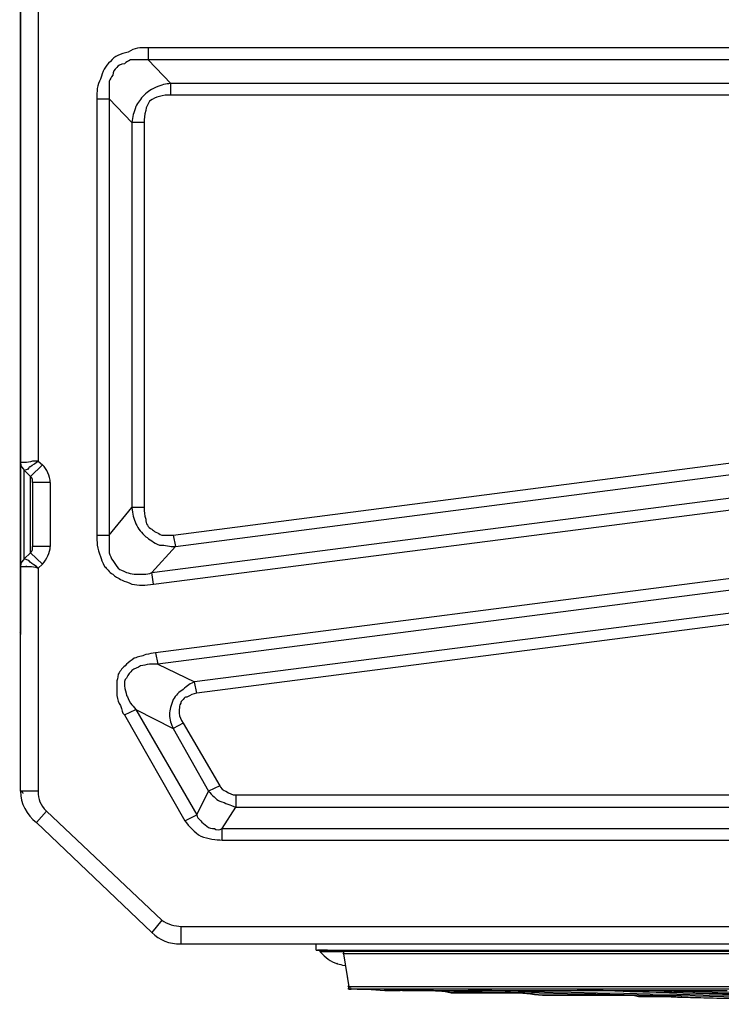
# Model space of a CAD drawing. Units: millimetres. Extents: x 233 to 9083, y 246 to 3215.
# Drawn here: x 2146 to 2275, y 1042 to 1222 of the extents above; entities that cross this region are included whole.
import ezdxf

# ---------------------------------------------------------------- set-up
doc = ezdxf.new("R2010")
doc.units = ezdxf.units.MM
doc.layers.add('Čára tlustá', color=7, linetype='Continuous')

# ---------------------------------------------------------------- blocks, each defined once
blk = doc.blocks.new('3436463435464')
at = {"layer": 'Čára tlustá', "linetype": 'Continuous'}
for p, q in [((1952.41, 1244.2), (1952.41, 1528.37)), ((1952.41, 1528.37), (1952.41, 1273.11)), ((1955.62, 1477.96), (1955.62, 1304.53)), ((1975.73, 1380.07), (1975.73, 1377.84)), ((2818.6, 1380.07), (1975.73, 1380.07)), ((1975.73, 1377.84), (1979.92, 1373.51)), ((2818.6, 1377.84), (1975.73, 1377.84)), ((1979.92, 1371.41), (1979.92, 1373.51)), ((2814.41, 1373.51), (1979.92, 1373.51)), ((2814.41, 1371.41), (1979.92, 1371.41)), ((1966.37, 1370.72), (1966.37, 1290.98)), ((1966.37, 1370.72), (1968.61, 1370.72)), ((1968.61, 1370.72), (1968.61, 1290.98)), ((1968.61, 1370.72), (1972.8, 1366.39)), ((1972.8, 1366.39), (1972.8, 1296.01)), ((1975.03, 1366.39), (1972.8, 1366.39)), ((1975.03, 1366.39), (1975.03, 1296.01)), ((1980.34, 1290.98), (2217.31, 1321.7)), ((1980.76, 1288.89), (2217.73, 1319.61)), ((1976.43, 1284.14), (2218.01, 1315.28)), ((1976.71, 1282.04), (2218.42, 1313.18)), ((1953.53, 1304.25), (1952.41, 1304.25)), ((1953.11, 1302.85), (1953.94, 1303.13)), ((1953.11, 1286.65), (1953.11, 1302.85)), ((1953.11, 1302.85), (1954.22, 1301.73)), ((1953.94, 1303.13), (1953.8, 1303.27)), ((1953.94, 1303.13), (1953.8, 1303.27)), ((1953.94, 1303.13), (1953.8, 1303.27)), ((1956.46, 1303.83), (1954.22, 1301.73)), ((1955.62, 1304.53), (1956.46, 1303.83)), ((1954.22, 1287.77), (1954.22, 1301.73)), ((1954.22, 1301.73), (1954.22, 1301.73)), ((1954.64, 1300.62), (1954.64, 1288.89)), ((1957.85, 1300.62), (1954.64, 1300.62)), ((1957.85, 1300.62), (1957.85, 1288.89)), ((2217.73, 1300.62), (1977.12, 1269.48)), ((2218.01, 1298.52), (1977.54, 1267.38)), ((1968.61, 1290.98), (1972.8, 1296.01)), ((1975.03, 1296.01), (1972.8, 1296.01)), ((2218.42, 1294.19), (1984.25, 1264.17)), ((2218.84, 1292.38), (1984.67, 1262.08)), ((1966.37, 1290.98), (1968.61, 1290.98)), ((1980.34, 1290.98), (1980.76, 1288.89)), ((1957.85, 1288.89), (1954.64, 1288.89)), ((1976.43, 1284.14), (1980.76, 1288.89)), ((1954.22, 1287.77), (1953.11, 1286.65)), ((1953.94, 1286.37), (1953.11, 1286.65)), ((1953.11, 1286.65), (1953.11, 1286.65)), ((1956.46, 1285.67), (1954.22, 1287.77)), ((1952.41, 1285.26), (1953.53, 1285.26)), ((1953.53, 1285.26), (1953.53, 1285.4)), ((1953.94, 1286.37), (1953.8, 1286.37)), ((1953.94, 1286.37), (1953.8, 1286.37)), ((1953.94, 1286.37), (1953.8, 1286.37)), ((1956.46, 1285.67), (1955.62, 1284.98)), ((1955.62, 1284.98), (1955.62, 1244.2)), ((1976.71, 1282.04), (1976.43, 1284.14)), ((1952.41, 1273.11), (1952.27, 1273.25)), ((1952.27, 1273.25), (1952.27, 1273.25)), ((1977.12, 1269.48), (1977.54, 1267.38)), ((1977.54, 1267.38), (1984.25, 1264.17)), ((1984.67, 1262.08), (1984.25, 1264.17)), ((1971.4, 1258.17), (1973.49, 1259.14)), ((1971.4, 1258.17), (1982.43, 1238.76)), ((1973.49, 1259.14), (1984.67, 1239.87)), ((1973.49, 1259.14), (1980.34, 1255.65)), ((1982.15, 1256.63), (1980.34, 1255.65)), ((1982.15, 1256.63), (1988.85, 1245.18)), ((1980.34, 1255.65), (1986.76, 1244.2)), ((1955.62, 1244.2), (1952.41, 1244.2)), ((1984.67, 1239.87), (1986.76, 1244.2)), ((1988.85, 1245.18), (1986.76, 1244.2)), ((1991.79, 1243.5), (1991.79, 1241.27)), ((1991.79, 1243.5), (2802.54, 1243.5)), ((1957.16, 1240.57), (1955.34, 1238.48)), ((1957.16, 1240.57), (1978.24, 1220.6)), ((1982.43, 1238.76), (1984.67, 1239.87)), ((1989.27, 1237.36), (1991.79, 1241.27)), ((1991.79, 1241.27), (2802.54, 1241.27)), ((1955.34, 1238.48), (1976.43, 1218.37)), ((1989.27, 1235.26), (1989.27, 1237.36)), ((1989.27, 1237.36), (2804.64, 1237.36)), ((1989.27, 1235.26), (2804.64, 1235.26)), ((1978.24, 1220.6), (1976.43, 1218.37)), ((1976.43, 1218.37), (1976.43, 1218.37)), ((1981.73, 1219.48), (1981.73, 1216.27)), ((1981.73, 1219.48), (2171.23, 1219.48)), ((1981.73, 1216.27), (2812.6, 1216.27)), ((2006.45, 1215.16), (2006.45, 1216.27)), ((2006.45, 1215.16), (2587.64, 1215.16)), ((2007.15, 1215.16), (2006.73, 1215.16)), ((2007.15, 1215.16), (2006.73, 1215.16)), ((2007.15, 1215.16), (2007.15, 1214.88)), ((2007.15, 1215.16), (2008.54, 1215.16)), ((2007.57, 1215.16), (2007.15, 1215.16)), ((2007.15, 1215.16), (2586.94, 1215.16)), ((2007.15, 1214.88), (2011.48, 1214.88)), ((2008.54, 1215.16), (2007.57, 1215.16)), ((2011.06, 1214.88), (2010.92, 1215.02)), ((2011.06, 1214.88), (2010.92, 1215.02)), ((2011.06, 1214.88), (2010.92, 1215.02)), ((2010.92, 1215.02), (2010.92, 1215.02)), ((2011.06, 1214.88), (2010.92, 1215.02)), ((2010.92, 1215.02), (2010.92, 1215.02)), ((2011.48, 1214.88), (2011.06, 1214.88)), ((2011.06, 1214.88), (2011.06, 1214.88)), ((2011.48, 1214.88), (2011.48, 1214.46)), ((2583.03, 1214.88), (2011.48, 1214.88)), ((2011.48, 1214.88), (2011.48, 1214.88)), ((2011.48, 1214.46), (2011.34, 1214.6)), ((2011.48, 1214.46), (2011.34, 1214.6)), ((2011.34, 1214.6), (2011.34, 1214.6)), ((2011.48, 1214.46), (2012.45, 1208.45)), ((2582.75, 1214.46), (2011.48, 1214.46)), ((2010.36, 1212.64), (2010.22, 1212.78)), ((2012.45, 1208.45), (2012.31, 1208.59)), ((2012.31, 1208.59), (2012.45, 1208.03)), ((2012.45, 1208.03), (2012.31, 1208.17)), ((2582.05, 1208.45), (2012.45, 1208.45)), ((2012.45, 1208.45), (2012.87, 1208.45)), ((2012.45, 1208.03), (2012.87, 1208.03)), ((2012.87, 1208.03), (2012.73, 1208.17)), ((2012.87, 1208.03), (2012.73, 1208.17)), ((2012.87, 1208.45), (2012.87, 1208.45)), ((2013.99, 1208.03), (2012.87, 1208.03)), ((2581.21, 1208.03), (2012.87, 1208.03)), ((2013.99, 1208.03), (2015.67, 1208.03)), ((2015.67, 1208.03), (2014.97, 1208.03)), ((2015.67, 1208.03), (2019.02, 1207.75)), ((2019.02, 1207.75), (2018.88, 1207.89)), ((2019.02, 1207.75), (2019.3, 1207.75)), ((2019.02, 1207.75), (2019.3, 1207.75)), ((2019.3, 1207.75), (2019.02, 1207.75)), ((2022.51, 1207.75), (2019.02, 1207.75)), ((2019.3, 1207.75), (2019.16, 1207.89)), ((2019.3, 1207.75), (2019.16, 1207.89)), ((2019.3, 1207.75), (2019.72, 1207.75)), ((2019.72, 1207.75), (2019.3, 1207.75)), ((2019.3, 1207.75), (2019.72, 1207.75)), ((2019.72, 1207.75), (2019.58, 1207.89)), ((2019.72, 1207.75), (2019.58, 1207.89)), ((2019.72, 1207.75), (2020.41, 1207.75)), ((2020.41, 1207.75), (2019.72, 1207.75)), ((2020.41, 1207.75), (2020.27, 1207.89)), ((2020.41, 1207.75), (2020.27, 1207.89)), ((2020.41, 1207.75), (2021.39, 1207.75)), ((2020.69, 1207.75), (2020.41, 1207.75)), ((2021.11, 1207.75), (2020.41, 1207.75)), ((2021.11, 1207.75), (2020.97, 1207.89)), ((2021.39, 1207.75), (2021.11, 1207.75)), ((2021.39, 1207.75), (2021.11, 1207.75)), ((2021.39, 1207.75), (2021.25, 1207.89)), ((2021.39, 1207.75), (2021.25, 1207.89)), ((2021.39, 1207.75), (2021.25, 1207.89)), ((2022.51, 1207.75), (2021.39, 1207.75)), ((2022.51, 1207.75), (2022.37, 1207.89)), ((2022.51, 1207.75), (2022.37, 1207.89)), ((2022.51, 1207.75), (2023.63, 1207.75)), ((2022.51, 1207.75), (2022.51, 1207.75)), ((2022.51, 1207.75), (2022.93, 1207.75)), ((2022.93, 1207.75), (2023.63, 1207.75)), ((2023.63, 1207.75), (2023.49, 1207.75)), ((2023.63, 1207.75), (2023.49, 1207.75)), ((2023.63, 1207.75), (2023.49, 1207.75)), ((2023.63, 1207.75), (2023.49, 1207.75)), ((2023.63, 1207.75), (2023.49, 1207.75)), ((2023.63, 1207.75), (2023.49, 1207.75)), ((2023.63, 1207.75), (2023.49, 1207.75)), ((2023.63, 1207.75), (2023.49, 1207.75)), ((2023.63, 1207.75), (2023.9, 1207.75)), ((2024.32, 1207.75), (2023.63, 1207.75)), ((2026.42, 1207.75), (2023.63, 1207.75)), ((2023.63, 1207.75), (2024.32, 1207.75)), ((2024.32, 1207.75), (2023.63, 1207.75)), ((2023.9, 1207.75), (2024.32, 1207.75)), ((2024.32, 1207.75), (2023.9, 1207.75)), ((2024.32, 1207.75), (2024.18, 1207.89)), ((2024.32, 1207.75), (2024.18, 1207.89)), ((2025.02, 1207.75), (2024.32, 1207.75)), ((2024.32, 1207.75), (2025.02, 1207.75)), ((2026.42, 1207.75), (2024.32, 1207.75)), ((2024.32, 1207.75), (2024.6, 1207.75)), ((2024.6, 1207.75), (2024.6, 1207.75)), ((2026.84, 1207.75), (2025.02, 1207.75)), ((2025.02, 1207.75), (2026.42, 1207.75)), ((2026.42, 1207.75), (2026.28, 1207.89)), ((2026.42, 1207.75), (2034.38, 1207.75)), ((2034.38, 1207.75), (2034.24, 1207.75)), ((2034.38, 1207.75), (2034.24, 1207.75)), ((2034.66, 1207.75), (2034.38, 1207.75)), ((2034.38, 1207.75), (2034.66, 1207.75)), ((2034.66, 1207.75), (2035.08, 1207.75)), ((2035.08, 1207.75), (2035.36, 1207.75)), ((2035.36, 1207.75), (2035.77, 1207.75)), ((2035.77, 1207.75), (2036.47, 1207.75)), ((2036.47, 1207.75), (2036.05, 1207.75)), ((2036.47, 1207.75), (2036.33, 1207.75)), ((2038.57, 1207.75), (2036.47, 1207.75)), ((2036.47, 1207.75), (2054.35, 1207.75)), ((2054.35, 1207.75), (2054.21, 1207.75)), ((2054.35, 1207.75), (2056.44, 1207.75)), ((2054.35, 1207.75), (2054.77, 1207.75)), ((2054.77, 1207.75), (2054.63, 1207.89)), ((2054.77, 1207.75), (2055.04, 1207.75)), ((2055.04, 1207.75), (2055.74, 1207.75)), ((2055.74, 1207.75), (2056.16, 1207.75)), ((2056.16, 1207.75), (2056.44, 1207.75)), ((2056.86, 1207.75), (2056.44, 1207.75)), ((2056.44, 1207.75), (2058.95, 1207.75)), ((2057.14, 1207.75), (2056.86, 1207.75)), ((2057.14, 1207.75), (2056.86, 1207.75)), ((2058.95, 1207.75), (2057.14, 1207.75)), ((2057.14, 1207.75), (2057.14, 1207.75)), ((2057.14, 1207.75), (2081.58, 1207.75)), ((2057.14, 1207.75), (2057.14, 1207.75)), ((2050.72, 1206.92), (2048.62, 1206.92)), ((2048.62, 1206.92), (2050.72, 1206.92)), ((2058.26, 1206.92), (2056.44, 1206.92)), ((2056.44, 1206.92), (2058.26, 1206.92)), ((2065.38, 1206.64), (2064.4, 1206.92)), ((2064.4, 1206.92), (2065.38, 1206.64)), ((2067.89, 1206.64), (2070.13, 1206.64)), ((2072.22, 1206.64), (2071.52, 1206.64)), ((2071.52, 1206.64), (2072.22, 1206.64))]:
    blk.add_line(p, q, dxfattribs=at)
for points in [[(1972.1, 1379.23), (1970.7, 1378.95), (1969.58, 1378.54), (1968.89, 1377.56)], [(1975.73, 1380.07), (1974.33, 1380.07), (1973.21, 1380.07), (1972.1, 1379.23)], [(1968.89, 1377.56), (1967.77, 1376.72), (1967.49, 1375.74), (1967.07, 1374.35)], [(1972.52, 1377.84), (1972.1, 1377.56), (1971.82, 1377.56), (1971.4, 1377.14)], [(1975.73, 1377.84), (1974.61, 1377.84), (1973.49, 1377.84), (1972.52, 1377.84)], [(1969.3, 1375.04), (1968.89, 1374.63), (1968.89, 1374.35), (1968.61, 1373.93)], [(1967.07, 1374.35), (1966.37, 1373.23), (1966.37, 1372.11), (1966.37, 1370.72)], [(1968.61, 1373.93), (1968.61, 1372.81), (1968.61, 1371.83), (1968.61, 1370.72)], [(1979.92, 1373.51), (1978.94, 1373.51), (1978.24, 1373.23), (1977.12, 1372.81)], [(1979.92, 1371.41), (1979.22, 1371.41), (1978.52, 1371.41), (1977.82, 1371.13)], [(1976.01, 1370.3), (1975.73, 1369.6), (1975.31, 1369.32), (1975.31, 1368.62)], [(1977.82, 1371.13), (1977.12, 1371.13), (1976.71, 1370.72), (1976.01, 1370.3)], [(1973.49, 1369.32), (1973.21, 1368.2), (1972.8, 1367.5), (1972.8, 1366.39)], [(1975.31, 1368.62), (1975.03, 1367.78), (1975.03, 1367.09), (1975.03, 1366.39)], [(1952.41, 1304.25), (1952.41, 1303.55), (1952.83, 1303.13), (1953.11, 1302.85)], [(1953.94, 1303.13), (1953.94, 1303.55), (1954.22, 1303.55), (1954.22, 1303.55)], [(1954.22, 1303.55), (1954.64, 1303.83), (1955.34, 1304.25), (1955.62, 1304.53)], [(1957.85, 1300.62), (1957.85, 1301.73), (1957.16, 1303.13), (1956.46, 1303.83)], [(1954.64, 1300.62), (1954.64, 1301.03), (1954.64, 1301.31), (1954.22, 1301.73)], [(1972.8, 1296.01), (1972.8, 1294.89), (1973.21, 1293.91), (1973.49, 1293.08)], [(1975.03, 1296.01), (1975.03, 1295.31), (1975.03, 1294.61), (1975.31, 1293.91)], [(1975.31, 1293.91), (1975.31, 1293.08), (1975.73, 1292.38), (1976.43, 1292.1)], [(1973.49, 1293.08), (1973.91, 1292.1), (1974.61, 1291.4), (1975.31, 1290.7)], [(1976.43, 1292.1), (1976.71, 1291.68), (1977.54, 1291.4), (1978.24, 1290.98)], [(1966.37, 1290.98), (1966.37, 1289.86), (1966.37, 1288.47), (1967.07, 1287.07)], [(1975.31, 1290.7), (1976.01, 1290.28), (1976.71, 1289.58), (1977.82, 1289.17)], [(1978.24, 1290.98), (1978.94, 1290.98), (1979.64, 1290.98), (1980.34, 1290.98)], [(1954.22, 1287.77), (1954.64, 1288.19), (1954.64, 1288.47), (1954.64, 1288.89)], [(1956.46, 1285.67), (1957.16, 1286.65), (1957.85, 1287.77), (1957.85, 1288.89)], [(1977.82, 1289.17), (1978.94, 1289.17), (1979.64, 1288.89), (1980.76, 1288.89)], [(1953.11, 1286.65), (1952.83, 1286.37), (1952.41, 1285.95), (1952.41, 1285.26)], [(1967.07, 1287.07), (1967.07, 1286.65), (1967.49, 1285.95), (1967.77, 1285.26)], [(1968.61, 1287.77), (1968.89, 1287.35), (1968.89, 1286.65), (1969.3, 1286.37)], [(1955.34, 1285.26), (1954.64, 1285.67), (1954.22, 1285.95), (1953.94, 1286.37)], [(1955.62, 1284.98), (1955.34, 1285.26), (1955.34, 1285.26), (1955.34, 1285.26)], [(1967.77, 1285.26), (1968.19, 1284.98), (1968.61, 1284.14), (1969.3, 1283.86)], [(1969.3, 1283.86), (1969.58, 1283.44), (1970.28, 1283.16), (1970.98, 1282.74)], [(1970.98, 1282.74), (1971.4, 1282.46), (1972.1, 1282.46), (1972.8, 1282.04)], [(1972.8, 1282.04), (1973.91, 1281.76), (1975.31, 1281.76), (1976.71, 1282.04)], [(1952.41, 1273.11), (1952.41, 1273.11), (1952.41, 1272.83), (1952.41, 1272.83)], [(1975.31, 1269.2), (1974.61, 1268.78), (1973.91, 1268.78), (1973.21, 1268.5)], [(1977.12, 1269.48), (1976.43, 1269.48), (1976.01, 1269.2), (1975.31, 1269.2)], [(1971.82, 1267.38), (1970.98, 1266.68), (1970.7, 1266.26), (1970.28, 1265.57)], [(1973.21, 1268.5), (1972.8, 1268.08), (1972.1, 1267.8), (1971.82, 1267.38)], [(1984.25, 1264.17), (1983.55, 1263.89), (1982.85, 1263.47), (1982.15, 1262.77)], [(1970, 1261.66), (1970.28, 1260.96), (1970.28, 1260.26), (1970.7, 1259.84)], [(1971.82, 1261.66), (1972.1, 1261.38), (1972.1, 1260.96), (1972.52, 1260.26)], [(1982.15, 1262.77), (1981.45, 1262.35), (1980.76, 1261.66), (1980.34, 1260.96)], [(1984.67, 1262.08), (1983.97, 1262.08), (1983.55, 1261.66), (1982.85, 1261.38)], [(1970.7, 1259.84), (1970.98, 1259.14), (1970.98, 1258.44), (1971.4, 1258.17)], [(1972.52, 1260.26), (1972.8, 1259.84), (1973.21, 1259.56), (1973.49, 1259.14)], [(1982.15, 1260.96), (1981.73, 1260.54), (1981.73, 1260.54), (1981.73, 1260.26)], [(1982.85, 1261.38), (1982.43, 1261.38), (1982.43, 1261.38), (1982.15, 1260.96)], [(1952.41, 1244.2), (1952.41, 1241.97), (1953.53, 1239.87), (1955.34, 1238.48)], [(1952.41, 1244.2), (1952.41, 1244.2), (1952.83, 1244.2), (1952.83, 1243.78)], [(1955.62, 1244.2), (1955.62, 1242.67), (1956.04, 1241.69), (1957.16, 1240.57)], [(1986.76, 1244.2), (1987.46, 1243.5), (1988.16, 1242.67), (1988.85, 1242.39)], [(1988.85, 1245.18), (1988.85, 1244.9), (1989.69, 1244.2), (1989.97, 1244.2)], [(1989.97, 1244.2), (1990.67, 1243.78), (1991.09, 1243.5), (1991.79, 1243.5)], [(1988.85, 1242.39), (1989.97, 1241.97), (1990.67, 1241.69), (1991.79, 1241.27)], [(1982.43, 1238.76), (1983.27, 1237.78), (1984.25, 1236.66), (1985.36, 1235.96)], [(1986.48, 1237.78), (1986.76, 1237.36), (1987.46, 1237.36), (1987.88, 1237.36)], [(1987.88, 1237.36), (1988.16, 1237.08), (1988.85, 1237.08), (1989.27, 1237.36)], [(1985.36, 1235.96), (1986.76, 1235.54), (1988.16, 1235.26), (1989.27, 1235.26)], [(1978.24, 1220.6), (1979.22, 1219.9), (1980.76, 1219.48), (1981.73, 1219.48)], [(1976.43, 1218.37), (1977.82, 1216.97), (1979.64, 1216.27), (1981.73, 1216.27)], [(2006.45, 1215.16), (2006.45, 1215.16), (2006.45, 1215.16), (2006.45, 1215.16)], [(2006.45, 1215.16), (2006.73, 1215.16), (2006.73, 1215.16), (2006.73, 1215.16)], [(2007.15, 1214.88), (2008.26, 1213.76), (2008.96, 1213.06), (2010.36, 1212.64)], [(2011.06, 1214.88), (2011.06, 1214.88), (2011.48, 1214.88), (2011.48, 1214.88)], [(2011.48, 1214.88), (2011.48, 1214.88), (2011.48, 1214.88), (2011.48, 1214.46)], [(2011.48, 1214.46), (2011.76, 1212.36), (2012.17, 1210.55), (2012.45, 1208.45)], [(2010.36, 1212.64), (2010.78, 1212.64), (2011.06, 1212.36), (2011.76, 1212.36)], [(2011.76, 1212.36), (2011.76, 1212.36), (2011.76, 1212.36), (2011.76, 1212.36)], [(2012.45, 1208.45), (2012.45, 1208.45), (2012.45, 1208.45), (2012.45, 1208.45)], [(2012.45, 1208.45), (2012.45, 1208.03), (2012.45, 1208.03), (2012.87, 1208.03)], [(2019.3, 1207.75), (2019.3, 1207.75), (2019.3, 1207.75), (2019.3, 1207.75)], [(2020.41, 1207.75), (2020.41, 1207.75), (2020.41, 1207.75), (2020.41, 1207.75)], [(2021.39, 1207.75), (2021.39, 1207.75), (2021.81, 1207.75), (2021.81, 1207.75)], [(2021.39, 1207.75), (2021.39, 1207.75), (2021.39, 1207.75), (2021.39, 1207.75)], [(2022.23, 1207.75), (2022.23, 1207.75), (2022.23, 1207.75), (2022.51, 1207.75)], [(2022.93, 1207.75), (2022.51, 1207.75), (2022.51, 1207.75), (2022.51, 1207.75)], [(2023.63, 1207.75), (2023.63, 1207.75), (2023.63, 1207.75), (2023.63, 1207.75)], [(2024.32, 1207.75), (2025.02, 1207.75), (2025.72, 1207.75), (2026.42, 1207.75)], [(2026.42, 1207.75), (2081.86, 1206.64), (2137.29, 1205.52), (2192.73, 1205.24)], [(2026.42, 1207.75), (2081.86, 1206.64), (2137.29, 1205.52), (2192.73, 1205.24)], [(2026.42, 1207.75), (2028.23, 1207.75), (2029.63, 1207.75), (2031.17, 1207.34)], [(2026.42, 1207.75), (2026.42, 1207.75), (2026.42, 1207.75), (2026.42, 1207.75)], [(2031.17, 1207.34), (2029.63, 1207.75), (2028.23, 1207.75), (2026.84, 1207.75)], [(2036.47, 1207.75), (2036.47, 1207.75), (2036.47, 1207.75), (2036.47, 1207.75)], [(2036.47, 1207.75), (2036.47, 1207.75), (2036.47, 1207.75), (2036.47, 1207.75)], [(2038.57, 1207.75), (2090.09, 1206.64), (2141.62, 1205.94), (2192.73, 1205.24)], [(2038.57, 1207.75), (2090.09, 1206.64), (2141.62, 1205.94), (2192.73, 1205.24)], [(2038.57, 1207.75), (2038.57, 1207.75), (2038.57, 1207.75), (2038.57, 1207.75)], [(2048.2, 1207.75), (2050.02, 1207.75), (2052.25, 1207.75), (2054.35, 1207.75)], [(2058.95, 1207.75), (2103.64, 1206.64), (2148.05, 1205.94), (2192.73, 1205.52)], [(2058.95, 1207.75), (2103.64, 1206.64), (2148.05, 1205.94), (2192.73, 1205.52)], [(2058.95, 1207.75), (2084.79, 1206.92), (2110.48, 1206.64), (2136.18, 1206.22)], [(2058.95, 1207.75), (2058.95, 1207.75), (2058.95, 1207.75), (2058.95, 1207.75)], [(2068.31, 1207.75), (2105.87, 1206.92), (2143.02, 1206.22), (2180.58, 1205.94)], [(2034.38, 1207.34), (2033.26, 1207.34), (2032.14, 1207.34), (2031.17, 1207.34)], [(2031.17, 1207.34), (2032.14, 1207.34), (2033.26, 1207.34), (2034.38, 1207.34)], [(2040.1, 1207.34), (2038.29, 1207.34), (2036.05, 1207.34), (2034.38, 1207.34)], [(2034.38, 1207.34), (2036.05, 1207.34), (2038.29, 1207.34), (2040.1, 1207.34)], [(2042.9, 1207.34), (2041.78, 1207.34), (2041.08, 1207.34), (2040.1, 1207.34)], [(2040.1, 1207.34), (2041.08, 1207.34), (2041.78, 1207.34), (2042.9, 1207.34)], [(2048.62, 1206.92), (2046.53, 1206.92), (2044.71, 1207.34), (2042.9, 1207.34)], [(2042.9, 1207.34), (2044.71, 1207.34), (2046.53, 1206.92), (2048.62, 1206.92)], [(2056.44, 1206.92), (2054.77, 1206.92), (2052.95, 1206.92), (2050.72, 1206.92)], [(2050.72, 1206.92), (2052.95, 1206.92), (2054.77, 1206.92), (2056.44, 1206.92)], [(2064.4, 1206.92), (2062.17, 1206.92), (2060.35, 1206.92), (2058.26, 1206.92)], [(2058.26, 1206.92), (2060.35, 1206.92), (2062.17, 1206.92), (2064.4, 1206.92)], [(2071.52, 1206.64), (2069.71, 1206.64), (2067.61, 1206.64), (2065.38, 1206.64)], [(2065.38, 1206.64), (2067.61, 1206.64), (2069.71, 1206.64), (2071.52, 1206.64)], [(2070.13, 1206.64), (2082.97, 1206.22), (2095.4, 1206.22), (2107.97, 1205.94)], [(2072.22, 1206.64), (2084.37, 1206.22), (2096.1, 1206.22), (2107.97, 1205.94)], [(2072.22, 1206.64), (2084.37, 1206.22), (2096.1, 1206.22), (2107.97, 1205.94)]]:
    blk.add_open_spline(points, degree=3, dxfattribs=at)
for points, knots in [([(1971.4, 1377.14), (1970.7, 1377.14), (1970.28, 1376.72), (1970, 1376.44), (1970, 1376.44), (1969.58, 1376.02), (1969.3, 1375.74), (1969.3, 1375.04)], [0.08333334, 0.08333334, 0.08333334, 0.08333334, 0.125, 0.125, 0.125, 0.125, 0.16666667, 0.16666667, 0.16666667, 0.16666667]), ([(1977.12, 1372.81), (1976.43, 1372.53), (1975.73, 1372.11), (1975.03, 1371.41), (1975.03, 1371.41), (1974.33, 1370.72), (1973.91, 1370.02), (1973.49, 1369.32)], [0.0625, 0.0625, 0.0625, 0.0625, 0.125, 0.125, 0.125, 0.125, 0.1875, 0.1875, 0.1875, 0.1875]), ([(1955.62, 1304.53), (1955.34, 1304.53), (1955.34, 1304.53), (1954.92, 1304.53), (1954.92, 1304.53), (1954.64, 1304.53), (1953.94, 1304.25), (1953.53, 1304.25)], [0, 0, 0, 0, 0.125, 0.125, 0.125, 0.125, 1, 1, 1, 1]), ([(1968.61, 1290.98), (1968.61, 1290.7), (1968.61, 1289.86), (1968.61, 1289.58), (1968.61, 1289.58), (1968.61, 1288.89), (1968.61, 1288.47), (1968.61, 1287.77)], [0, 0, 0, 0, 0.03125, 0.03125, 0.03125, 0.03125, 0.0625, 0.0625, 0.0625, 0.0625]), ([(1953.53, 1285.26), (1953.53, 1285.26), (1953.53, 1285.26), (1953.94, 1285.26), (1953.94, 1285.26), (1954.64, 1285.26), (1954.92, 1285.26), (1955.62, 1284.98)], [0, 0, 0, 0, 0.125, 0.125, 0.125, 0.125, 1, 1, 1, 1]), ([(1969.3, 1286.37), (1969.58, 1285.95), (1970, 1285.26), (1970.28, 1284.98), (1970.28, 1284.98), (1970.7, 1284.56), (1970.98, 1284.56), (1971.82, 1284.14)], [0.09375, 0.09375, 0.09375, 0.09375, 0.125, 0.125, 0.125, 0.125, 0.15625, 0.15625, 0.15625, 0.15625]), ([(1971.82, 1284.14), (1972.1, 1284.14), (1972.8, 1283.86), (1973.21, 1283.86), (1973.21, 1283.86), (1973.91, 1283.86), (1974.33, 1283.86), (1975.03, 1283.86), (1975.03, 1283.86), (1975.31, 1283.86), (1976.01, 1283.86), (1976.43, 1284.14)], [0.15625, 0.15625, 0.15625, 0.15625, 0.1875, 0.1875, 0.1875, 0.1875, 0.21875, 0.21875, 0.21875, 0.21875, 1, 1, 1, 1]), ([(1974.33, 1267.1), (1973.91, 1266.68), (1973.21, 1266.68), (1972.8, 1266.26), (1972.8, 1266.26), (1972.52, 1265.99), (1972.1, 1265.57), (1971.82, 1264.87)], [0.0625, 0.0625, 0.0625, 0.0625, 0.09375, 0.09375, 0.09375, 0.09375, 0.125, 0.125, 0.125, 0.125]), ([(1977.54, 1267.38), (1977.12, 1267.38), (1976.43, 1267.38), (1976.01, 1267.38), (1976.01, 1267.38), (1975.31, 1267.38), (1975.03, 1267.1), (1974.33, 1267.1)], [0, 0, 0, 0, 0.03125, 0.03125, 0.03125, 0.03125, 0.0625, 0.0625, 0.0625, 0.0625]), ([(1970.28, 1265.57), (1970.28, 1264.87), (1970, 1264.59), (1970, 1263.89), (1970, 1263.89), (1970, 1263.05), (1970, 1262.35), (1970, 1261.66)], [0.125, 0.125, 0.125, 0.125, 0.15625, 0.15625, 0.15625, 0.15625, 0.1875, 0.1875, 0.1875, 0.1875]), ([(1971.82, 1264.87), (1971.4, 1264.59), (1971.4, 1263.89), (1971.4, 1263.47), (1971.4, 1263.47), (1971.4, 1262.77), (1971.82, 1262.35), (1971.82, 1261.66)], [0.125, 0.125, 0.125, 0.125, 0.15625, 0.15625, 0.15625, 0.15625, 0.1875, 0.1875, 0.1875, 0.1875]), ([(1980.34, 1260.96), (1979.92, 1259.84), (1979.64, 1259.14), (1979.64, 1258.17), (1979.64, 1258.17), (1979.64, 1257.33), (1979.92, 1256.35), (1980.34, 1255.65)], [0.125, 0.125, 0.125, 0.125, 0.1875, 0.1875, 0.1875, 0.1875, 1, 1, 1, 1]), ([(1981.73, 1260.26), (1981.45, 1259.84), (1981.45, 1259.56), (1981.45, 1259.14), (1981.45, 1259.14), (1981.45, 1259.14), (1981.45, 1258.86), (1981.45, 1258.44), (1981.45, 1258.44), (1981.45, 1257.75), (1981.73, 1257.33), (1982.15, 1256.63)], [0.125, 0.125, 0.125, 0.125, 0.1666667, 0.1666667, 0.1666667, 0.1666667, 0.2083333, 0.2083333, 0.2083333, 0.2083333, 1, 1, 1, 1]), ([(1984.67, 1239.87), (1984.67, 1239.45), (1984.94, 1239.17), (1985.36, 1238.76), (1985.36, 1238.76), (1985.64, 1238.48), (1986.06, 1238.06), (1986.48, 1237.78)], [0, 0, 0, 0, 0.0625, 0.0625, 0.0625, 0.0625, 0.125, 0.125, 0.125, 0.125]), ([(2011.48, 1214.88), (2011.48, 1214.88), (2011.48, 1214.88), (2011.48, 1214.88), (2011.48, 1214.88), (2011.48, 1214.88), (2011.48, 1214.88), (2011.48, 1214.88), (2011.48, 1214.88), (2011.48, 1214.88), (2011.48, 1214.88), (2011.48, 1214.88)], [0, 0, 0, 0, 0.083333, 0.083333, 0.083333, 0.083333, 0.166667, 0.166667, 0.166667, 0.166667, 1, 1, 1, 1]), ([(2012.31, 1208.17), (2012.45, 1208.03), (2012.45, 1208.03), (2012.45, 1208.03), (2012.45, 1208.03), (2012.45, 1208.03), (2012.45, 1208.03), (2012.45, 1208.03)], [0, 0, 0, 0, 0.125, 0.125, 0.125, 0.125, 1, 1, 1, 1]), ([(2023.63, 1207.75), (2023.21, 1207.75), (2023.21, 1207.75), (2023.21, 1207.75), (2023.21, 1207.75), (2022.93, 1207.75), (2022.93, 1207.75), (2022.93, 1207.75)], [0, 0, 0, 0, 0.125, 0.125, 0.125, 0.125, 1, 1, 1, 1]), ([(2023.63, 1207.75), (2023.63, 1207.75), (2023.63, 1207.75), (2023.9, 1207.75), (2023.9, 1207.75), (2023.9, 1207.75), (2024.32, 1207.75), (2024.32, 1207.75)], [0, 0, 0, 0, 0.125, 0.125, 0.125, 0.125, 1, 1, 1, 1]), ([(2036.05, 1207.75), (2036.05, 1207.75), (2035.77, 1207.75), (2035.77, 1207.75), (2035.77, 1207.75), (2035.36, 1207.75), (2035.08, 1207.75), (2034.66, 1207.75)], [0, 0, 0, 0, 0.125, 0.125, 0.125, 0.125, 1, 1, 1, 1]), ([(2036.47, 1207.75), (2036.05, 1207.75), (2036.05, 1207.75), (2036.05, 1207.75), (2036.05, 1207.75), (2036.05, 1207.75), (2036.05, 1207.75), (2036.47, 1207.75)], [0, 0, 0, 0, 0.125, 0.125, 0.125, 0.125, 1, 1, 1, 1]), ([(2036.47, 1207.75), (2036.89, 1207.75), (2036.89, 1207.75), (2037.17, 1207.75), (2037.17, 1207.75), (2037.59, 1207.75), (2038.29, 1207.75), (2038.57, 1207.75)], [0, 0, 0, 0, 0.125, 0.125, 0.125, 0.125, 1, 1, 1, 1]), ([(2056.44, 1207.75), (2056.16, 1207.75), (2056.16, 1207.75), (2055.74, 1207.75), (2055.74, 1207.75), (2055.46, 1207.75), (2054.77, 1207.75), (2054.35, 1207.75)], [0, 0, 0, 0, 0.125, 0.125, 0.125, 0.125, 1, 1, 1, 1]), ([(2056.86, 1207.75), (2056.86, 1207.75), (2056.44, 1207.75), (2056.44, 1207.75), (2056.44, 1207.75), (2056.44, 1207.75), (2056.86, 1207.75), (2056.86, 1207.75)], [0, 0, 0, 0, 0.125, 0.125, 0.125, 0.125, 1, 1, 1, 1]), ([(2056.86, 1207.75), (2056.86, 1207.75), (2057.14, 1207.75), (2057.14, 1207.75), (2057.14, 1207.75), (2057.98, 1207.75), (2058.26, 1207.75), (2058.95, 1207.75)], [0, 0, 0, 0, 0.125, 0.125, 0.125, 0.125, 1, 1, 1, 1])]:
    blk.add_open_spline(points, degree=3, knots=knots, dxfattribs=at)

msp = doc.modelspace()

# ---------------------------------------------------------------- block references
at = {"layer": 'Čára tlustá'}
msp.add_blockref('3436463435464', (194.09, -163), dxfattribs=at)

doc.saveas('drawing.dxf')
